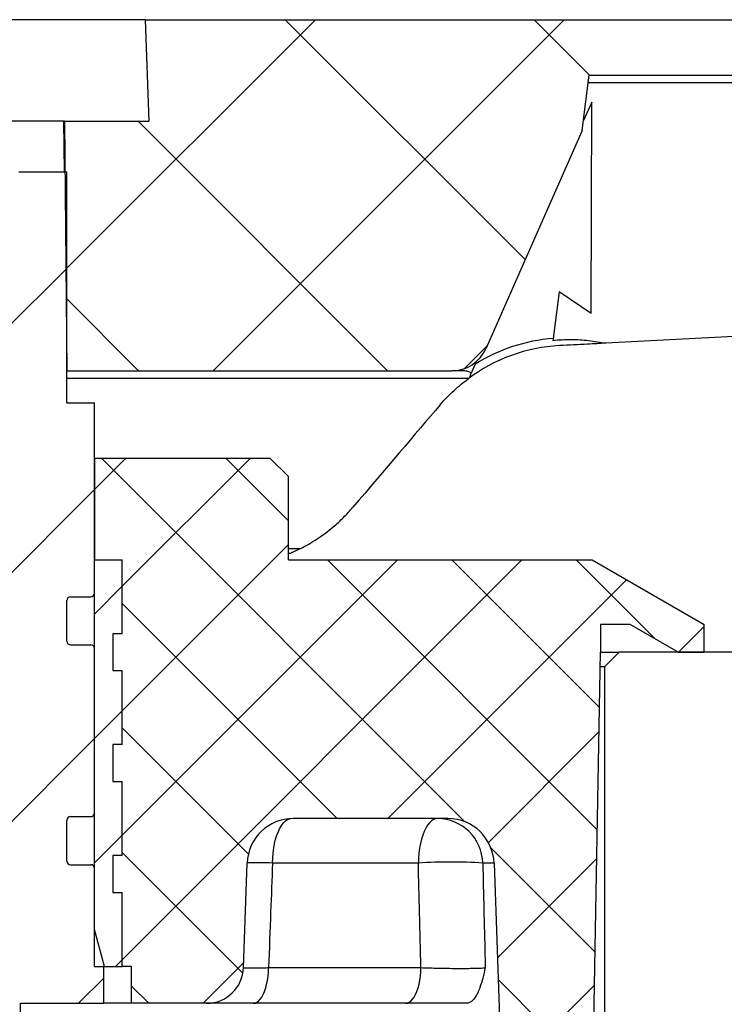
# Model space of a CAD drawing. Units: millimetres. Extents: x -585 to 1515, y -685 to 810.
# Drawn here: x -155 to -138, y 352 to 376 of the extents above; entities that cross this region are included whole.
import ezdxf

# ---------------------------------------------------------------- set-up
doc = ezdxf.new("R2010")
doc.units = ezdxf.units.MM

msp = doc.modelspace()

# ---------------------------------------------------------------- hatches: boundary and pattern name
at = {"linetype": 'Continuous', "lineweight": 0}
h = msp.add_hatch(dxfattribs=at)
h.set_pattern_fill('ANSI37', scale=1.344813607300195, style=0)
h.set_pattern_definition([(45, (-338.8234727036358, 167.4883662331157), (-3.019192657163665, 3.019192657163666), []), (135, (-338.8234727036358, 167.4883662331157), (-3.019192657163666, -3.019192657163665), [])])
edge = h.paths.add_edge_path(flags=0)
edge.add_line((-152.3741644471948, 376.180026560538), (-152.28806758288, 373.7145349471543))
edge.add_line((-152.28806758288, 373.7145349471542), (-154.3319588859376, 373.7145349471542))
edge.add_line((-154.3319588859374, 373.7145349471542), (-154.2791431124543, 367.6628737143034))
edge.add_line((-154.2791431124543, 367.6628737143034), (-144.9332428511642, 367.6628737143034))
edge.add_ellipse((-144.9332428511642, 368.5594161191701), major_axis=(-0.8966056576240119, 0), ratio=0.9999294530915821, start_angle=90, end_angle=156.1273375151877)
edge.add_line((-144.1133443572957, 368.196580635615), (-141.7693074727306, 373.4926479817956))
edge.add_line((-141.7693074727308, 373.4926479817956), (-141.6052973276074, 374.8352129532377))
edge.add_line((-141.6052973276074, 374.8352129532378), (-95.80664714838025, 374.8352129532378))
edge.add_spline(control_points=[(-95.80664714838028, 374.8352129532378), (-95.50277550514954, 373.546618805681), (-95.2000516339713, 372.2577538826648), (-94.89793660601117, 370.9687467598926)], knot_values=[0, 0, 0, 0, 0.008860295150699523, 0.008860295150699523, 0.008860295150699523, 0.008860295150699523], weights=[1, 1, 1, 1], degree=3, periodic=0)
edge.add_spline(control_points=[(-94.89793660601117, 370.9687467598926), (-94.89165039525315, 370.941925947644), (-94.88006206212654, 370.9158767030759), (-94.86440097126047, 370.8932138998896), (-94.84984326219856, 370.87214777505), (-94.83135712565803, 370.8533614927291), (-94.810568380143, 370.8384103533475), (-94.78964789907229, 370.8233644705551), (-94.7658067669559, 370.8117708322922), (-94.74106861902342, 370.8045549363593), (-94.7163354633417, 370.7973404966213), (-94.69001809914386, 370.794297101667), (-94.66429037370102, 370.7956613869204)], knot_values=[0, 0, 0, 0, 0.0001843591928284743, 0.0001843591928284743, 0.0001843591928284743, 0.0003552617446068166, 0.0003552617446068166, 0.0003552617446068166, 0.0005272280251983476, 0.0005272280251983476, 0.0005272280251983476, 0.0006991306856018953, 0.0006991306856018953, 0.0006991306856018953, 0.0006991306856018953], weights=[1, 1, 1, 1, 1, 1, 1, 1, 1, 1, 1, 1, 1], degree=3, periodic=0)
edge.add_line((-94.66429037370102, 370.7956613869204), (-93.5897986553727, 370.8526393428392))
edge.add_spline(control_points=[(-93.5897986553727, 370.8526393428391), (-93.57387103412952, 370.8534839499083), (-93.55785685947083, 370.857203821635), (-93.54319196064196, 370.863476239184), (-93.52931853242572, 370.8694101317818), (-93.51626599335688, 370.8777873041302), (-93.5051066118964, 370.8879436468409), (-93.49403566839064, 370.8980195006662), (-93.48452996211523, 370.910119841404), (-93.477381530039, 370.9232723521629), (-93.4702528754278, 370.9363884740575), (-93.46527631732735, 370.9509087277786), (-93.46287602040829, 370.9656426663158), (-93.46047552095848, 370.9803778480639), (-93.4605869710893, 370.995731377579), (-93.46320330971471, 371.0104297703807)], knot_values=[0, 0, 0, 0, 0.0001067434129579864, 0.0001067434129579864, 0.0001067434129579864, 0.00020757153132931, 0.00020757153132931, 0.00020757153132931, 0.0003075954331764192, 0.0003075954331764192, 0.0003075954331764192, 0.0004073502175290977, 0.0004073502175290977, 0.0004073502175290977, 0.0005071209719669128, 0.0005071209719669128, 0.0005071209719669128, 0.0005071209719669128], weights=[1, 1, 1, 1, 1, 1, 1, 1, 1, 1, 1, 1, 1, 1, 1, 1], degree=3, periodic=0)
edge.add_spline(control_points=[(-93.46320330971471, 371.0104297703807), (-93.70401017854951, 372.3632645727853), (-93.9451231980429, 373.7160449679142), (-94.18672860821354, 375.0687373854472)], knot_values=[0, 0, 0, 0, 0.009195993495818467, 0.009195993495818467, 0.009195993495818467, 0.009195993495818467], weights=[1, 1, 1, 1], degree=3, periodic=0)
edge.add_spline(control_points=[(-94.18672860821354, 375.0687373854472), (-94.21559899171987, 375.2303759382954), (-94.27595071323063, 375.3891448185209), (-94.36156060169262, 375.5292571584778), (-94.44153978689931, 375.6601540792479), (-94.5458166702143, 375.7787346672114), (-94.66519774258168, 375.8750613690848), (-94.7866680961024, 375.9730738789242), (-94.92725151294923, 376.0508739232799), (-95.07463606854608, 376.1022479599231), (-95.22191559747887, 376.1535853872779), (-95.38006737413053, 376.180026560538), (-95.536037855601, 376.180026560538)], knot_values=[0, 0, 0, 0, 0.00109886553764903, 0.00109886553764903, 0.00109886553764903, 0.002122943854023288, 0.002122943854023288, 0.002122943854023288, 0.003165131926940356, 0.003165131926940356, 0.003165131926940356, 0.004206082076112812, 0.004206082076112812, 0.004206082076112812, 0.004206082076112812], weights=[1, 1, 1, 1, 1, 1, 1, 1, 1, 1, 1, 1, 1], degree=3, periodic=0)
edge.add_line((-95.536037855601, 376.180026560538), (-109.6388932647064, 376.180026560538))
edge.add_spline(control_points=[(-109.6388932647066, 376.1800265605391), (-109.6462936473518, 376.1800265605391), (-109.6537457136194, 376.1791370639523), (-109.6609376711476, 376.1773931000161), (-109.6708320603692, 376.1749938286206), (-109.680456927894, 376.1709009804648), (-109.6890358709387, 376.1654185378035), (-109.6974318324656, 376.1600530309552), (-109.7050458419776, 376.1532140451844), (-109.7112508261109, 376.1454179560621), (-109.7173916367834, 376.1377024959968), (-109.722312770138, 376.1288427604801), (-109.7255882764168, 376.1195417423448), (-109.7288649858602, 376.1102373077437), (-109.7305811468607, 376.1002368691044), (-109.7305811468607, 376.0903723200513)], knot_values=[0, 0, 0, 0, 4.952615250571139e-05, 4.952615250571139e-05, 4.952615250571139e-05, 0.0001181113640051758, 0.0001181113640051758, 0.0001181113640051758, 0.0001852176420598445, 0.0001852176420598445, 0.0001852176420598445, 0.0002516377960902168, 0.0002516377960902168, 0.0002516377960902168, 0.0003181016793348006, 0.0003181016793348006, 0.0003181016793348006, 0.0003181016793348006], weights=[1, 1, 1, 1, 1, 1, 1, 1, 1, 1, 1, 1, 1, 1, 1, 1], degree=3, periodic=0)
edge.add_line((-109.7305811468607, 376.0903723200513), (-109.7305811468607, 375.9558909593212))
edge.add_line((-109.7305811468607, 375.9558909593212), (-136.5634506574967, 375.9558909593212))
edge.add_line((-136.5634506574967, 375.9558909593212), (-136.5634506574967, 376.0903723200513))
edge.add_spline(control_points=[(-136.5634506574964, 376.0903723200514), (-136.5634506574964, 376.0968466481806), (-136.5641635770352, 376.1033589201925), (-136.5655638736361, 376.1096800034981), (-136.5677377766367, 376.119493225892), (-136.5716460696119, 376.129064869446), (-136.5769575984511, 376.1375979140023), (-136.5822910019602, 376.1461661005188), (-136.589187347657, 376.1539259610021), (-136.5970653462355, 376.1602343801044), (-136.6049574444762, 376.1665540897113), (-136.6140535580158, 376.1715933050876), (-136.623594805242, 376.1749382334162), (-136.6331354882167, 376.178282963932), (-136.6433849112572, 376.180026560538), (-136.6534948990836, 376.180026560538)], knot_values=[0, 0, 0, 0, 4.332864632493206e-05, 4.332864632493206e-05, 4.332864632493206e-05, 0.0001111673534633652, 0.0001111673534633652, 0.0001111673534633652, 0.00017928824564308, 0.00017928824564308, 0.00017928824564308, 0.0002475290454131841, 0.0002475290454131841, 0.0002475290454131841, 0.0003157624931917962, 0.0003157624931917962, 0.0003157624931917962, 0.0003157624931917962], weights=[1, 1, 1, 1, 1, 1, 1, 1, 1, 1, 1, 1, 1, 1, 1, 1], degree=3, periodic=0)
edge.add_line((-136.6534948990836, 376.180026560538), (-152.3741644471948, 376.180026560538))
h = msp.add_hatch(dxfattribs=at)
h.set_pattern_fill('ANSI31', scale=1.344813607300195, style=0)
h.set_pattern_definition([(45, (-338.8234727036358, 167.4883662331157), (-3.019192657163665, 3.019192657163666), [])])
edge = h.paths.add_edge_path(flags=0)
edge.add_line((-155.3999950636202, 352.3201469363144), (-153.38277465267, 352.3201469363144))
edge.add_line((-153.38277465267, 352.3201469363144), (-153.38277465267, 353.2166893411811))
edge.add_line((-153.38277465267, 353.2166893411812), (-153.6069102538866, 353.2166893411812))
edge.add_line((-153.6069102538866, 353.2166893411812), (-153.6069102538866, 355.5925267140782))
edge.add_arc((-153.6965644943733, 355.5925267140782), 0.08965424048667964, 0, 90)
edge.add_line((-153.6965644943733, 355.6821809545648), (-154.18966281705, 355.6821809545648))
edge.add_arc((-154.18966281705, 355.7718351950516), 0.08965424048667964, 180, 270, ccw=False)
edge.add_line((-154.2793170575367, 355.7718351950516), (-154.2793170575367, 356.758031840405))
edge.add_arc((-154.18966281705, 356.758031840405), 0.08965424048667964, 89.9999999999992, 180, ccw=False)
edge.add_line((-154.18966281705, 356.8476860808917), (-153.6965644943733, 356.8476860808917))
edge.add_arc((-153.6965644943733, 356.9373403213784), 0.08965424048667964, 270.0000000000008, 360.0000000000008)
edge.add_line((-153.6069102538866, 356.9373403213784), (-153.6069102538866, 360.9269540230357))
edge.add_arc((-153.6965644943733, 360.9269540230356), 0.08965424048667964, 0, 90)
edge.add_line((-153.6965644943733, 361.0166082635224), (-154.18966281705, 361.0166082635224))
edge.add_arc((-154.18966281705, 361.106262504009), 0.08965424048667964, 180, 270, ccw=False)
edge.add_line((-154.2793170575367, 361.106262504009), (-154.2793170575367, 362.0924591493625))
edge.add_arc((-154.18966281705, 362.0924591493625), 0.08965424048667964, 89.9999999999992, 180, ccw=False)
edge.add_line((-154.18966281705, 362.1821133898491), (-153.6965644943733, 362.1821133898491))
edge.add_arc((-153.6965644943733, 362.2717676303358), 0.08965424048667964, 270.0000000000008, 360.0000000000008)
edge.add_line((-153.6069102538866, 362.2717676303358), (-153.6069102538866, 366.8889610153998))
edge.add_line((-153.6069102538866, 366.8889610153998), (-154.2793170575368, 366.8889610153998))
edge.add_line((-154.2793170575367, 366.8889610153998), (-154.2793170575367, 372.4923510458174))
edge.add_line((-154.2793170575367, 372.4923510458173), (-155.4448221838636, 372.4923510458173))
edge.add_line((-155.4448221838637, 372.4923510458173), (-155.8034391458103, 372.1337340838706))
edge.add_line((-155.8034391458104, 372.1337340838706), (-155.8034391458104, 366.2600210581666))
edge.add_line((-155.8034391458104, 366.2600210581666), (-156.6551544304338, 365.7682830093164))
edge.add_line((-156.6551544304337, 365.7682830093163), (-156.8344629114072, 365.7682830093163))
edge.add_line((-156.8344629114072, 365.7682830093163), (-157.6861781960306, 366.2600210581666))
edge.add_line((-157.6861781960306, 366.2600210581666), (-157.6861781960306, 372.1337340838706))
edge.add_line((-157.6861781960306, 372.1337340838706), (-158.0447951579774, 372.4923510458174))
edge.add_line((-158.0447951579774, 372.4923510458173), (-159.2103002843043, 372.4923510458173))
edge.add_line((-159.2103002843043, 372.4923510458173), (-159.2103002843043, 366.8889610153998))
edge.add_line((-159.2103002843043, 366.8889610153998), (-159.8827070879544, 366.8889610153998))
edge.add_line((-159.8827070879543, 366.8889610153998), (-159.8827070879543, 362.2717676303359))
edge.add_arc((-159.7930528474675, 362.2717676303358), 0.08965424048667964, 180, 270.0000000000008)
edge.add_line((-159.7930528474675, 362.1821133898491), (-159.2999545247908, 362.1821133898491))
edge.add_arc((-159.2999545247907, 362.0924591493625), 0.08965424048667964, -7.958078640513122e-13, 89.9999999999992, ccw=False)
edge.add_line((-159.2103002843043, 362.0924591493625), (-159.2103002843043, 361.106262504009))
edge.add_arc((-159.2999545247907, 361.106262504009), 0.08965424048667964, 270, 360, ccw=False)
edge.add_line((-159.2999545247907, 361.0166082635224), (-159.7930528474675, 361.0166082635224))
edge.add_arc((-159.7930528474675, 360.9269540230356), 0.08965424048667964, 90, 180)
edge.add_line((-159.8827070879543, 360.9269540230356), (-159.8827070879543, 356.9373403213784))
edge.add_arc((-159.7930528474675, 356.9373403213784), 0.08965424048667964, 180, 270.0000000000008)
edge.add_line((-159.7930528474675, 356.8476860808917), (-159.2999545247908, 356.8476860808917))
edge.add_arc((-159.2999545247907, 356.758031840405), 0.08965424048667964, -7.958078640513122e-13, 89.9999999999992, ccw=False)
edge.add_line((-159.2103002843043, 356.758031840405), (-159.2103002843043, 355.7718351950516))
edge.add_arc((-159.2999545247907, 355.7718351950516), 0.08965424048667964, 270, 360, ccw=False)
edge.add_line((-159.2999545247907, 355.6821809545648), (-159.7930528474675, 355.6821809545648))
edge.add_arc((-159.7930528474675, 355.5925267140782), 0.08965424048667964, 90, 180)
edge.add_line((-159.8827070879543, 355.5925267140782), (-159.8827070879543, 353.2166893411812))
edge.add_line((-159.8827070879543, 353.2166893411812), (-160.106842689171, 353.2166893411812))
edge.add_line((-160.106842689171, 353.2166893411812), (-160.106842689171, 352.3201469363144))
edge.add_line((-160.106842689171, 352.3201469363144), (-158.0896222782208, 352.3201469363144))
edge.add_line((-158.0896222782206, 352.3201469363144), (-158.0896222782206, 345.14780769738))
edge.add_line((-158.0896222782206, 345.14780769738), (-157.8308127788257, 344.6995364949466))
edge.add_line((-157.8308127788258, 344.6995364949466), (-155.6588045630152, 344.6995364949466))
edge.add_line((-155.6588045630152, 344.6995364949466), (-155.3999950636202, 345.14780769738))
edge.add_line((-155.3999950636202, 345.14780769738), (-155.3999950636202, 352.3201469363144))
h = msp.add_hatch(dxfattribs=at)
h.set_pattern_fill('ANSI37', scale=0.6724068036500973, style=0)
h.set_pattern_definition([(45, (-338.8234727036358, 167.4883662331157), (-1.509596328581832, 1.509596328581833), []), (135, (-338.8234727036358, 167.4883662331157), (-1.509596328581833, -1.509596328581832), [])])
edge = h.paths.add_edge_path(flags=0)
edge.add_line((-149.3483338307694, 365.5441474080996), (-153.6069102538866, 365.5441474080996))
edge.add_line((-153.6069102538866, 365.5441474080996), (-153.6069102538866, 363.0786557947159))
edge.add_line((-153.6069102538866, 363.0786557947159), (-152.9345034502364, 363.0786557947159))
edge.add_line((-152.9345034502365, 363.0786557947159), (-152.9345034502365, 361.2855709849823))
edge.add_line((-152.9345034502365, 361.2855709849823), (-153.1586390514532, 361.2855709849823))
edge.add_line((-153.1586390514533, 361.2855709849823), (-153.1586390514533, 360.3890285801156))
edge.add_line((-153.1586390514533, 360.3890285801156), (-152.9345034502365, 360.3890285801156))
edge.add_line((-152.9345034502365, 360.3890285801156), (-152.9345034502365, 358.595943770382))
edge.add_line((-152.9345034502365, 358.595943770382), (-153.1586390514532, 358.595943770382))
edge.add_line((-153.1586390514533, 358.595943770382), (-153.1586390514533, 357.6994013655152))
edge.add_line((-153.1586390514533, 357.6994013655151), (-152.9345034502365, 357.6994013655151))
edge.add_line((-152.9345034502365, 357.6994013655151), (-152.9345034502365, 355.9063165557815))
edge.add_line((-152.9345034502365, 355.9063165557816), (-153.1586390514532, 355.9063165557816))
edge.add_line((-153.1586390514533, 355.9063165557816), (-153.1586390514533, 355.0097741509148))
edge.add_line((-153.1586390514533, 355.0097741509148), (-152.9345034502365, 355.0097741509148))
edge.add_line((-152.9345034502365, 355.0097741509148), (-152.9345034502365, 353.2166893411812))
edge.add_line((-152.9345034502365, 353.2166893411812), (-152.7103678490199, 353.2166893411812))
edge.add_line((-152.7103678490199, 353.2166893411812), (-152.7103678490199, 352.3201469363144))
edge.add_line((-152.7103678490199, 352.3201469363144), (-150.8865215709378, 352.3201469363144))
edge.add_arc((-150.8865215709378, 353.2166893411812), 0.8965424048667965, 270.0000000000008, 358.0000000000004)
edge.add_line((-149.9905253154805, 353.1854004624789), (-149.9019700297938, 355.7212920529428))
edge.add_arc((-148.7819747104718, 355.6821809545648), 1.120678006083495, 89.9999999999992, 177.9999999999968, ccw=False)
edge.add_line((-148.7819747104718, 356.8028589606484), (-145.0306716502895, 356.8028589606484))
edge.add_arc((-145.0306716502894, 355.6821809545648), 1.120678006083495, 1.9999999999977263, 89.9999999999992, ccw=False)
edge.add_line((-143.9106763309676, 355.7212920529427), (-143.744943800352, 350.9753333290142))
edge.add_line((-143.7449438003519, 350.9753333290142), (-142.3846175557147, 350.9753333290142))
edge.add_arc((-142.3846175557147, 351.871875733881), 0.8965424048667965, 270.0000000000008, 359.0000000000088)
edge.add_line((-141.4882116985987, 351.8562289114431), (-141.3314465234185, 360.8372997825489))
edge.add_line((-141.3314465234185, 360.8372997825489), (-141.3314465234185, 361.5097065861991))
edge.add_line((-141.3314465234185, 361.5097065861991), (-140.607045383318, 361.5097065861991))
edge.add_line((-140.6070453833181, 361.5097065861991), (-139.4424026360411, 360.8372997825489))
edge.add_line((-139.4424026360412, 360.8372997825489), (-138.8139605735846, 360.8372997825489))
edge.add_line((-138.8139605735846, 360.8372997825489), (-138.8139605735846, 361.5097065861991))
edge.add_line((-138.8139605735846, 361.5097065861991), (-141.5314603172308, 363.078655794716))
edge.add_line((-141.5314603172307, 363.0786557947159), (-148.9000626283359, 363.0786557947159))
edge.add_line((-148.900062628336, 363.0786557947159), (-148.900062628336, 365.0958762056662))
edge.add_line((-148.900062628336, 365.0958762056663), (-149.3483338307694, 365.5441474080997))
h = msp.add_hatch(dxfattribs=at)
h.set_pattern_fill('ANSI31', scale=0.6724068036500973, style=0)
h.set_pattern_definition([(45, (-338.8234727036358, 167.4883662331157), (-1.509596328581832, 1.509596328581833), [])])
h.paths.add_polyline_path([(-152.9345034502365, 355.9063165557816), (-152.9345034502365, 357.6994013655151), (-153.1586390514533, 357.6994013655151), (-153.1586390514533, 358.595943770382), (-152.9345034502365, 358.595943770382), (-152.9345034502365, 360.3890285801156), (-153.1586390514533, 360.3890285801156), (-153.1586390514533, 361.2855709849823), (-152.9345034502365, 361.2855709849823), (-152.9345034502365, 363.0786557947159), (-153.6069102538866, 363.0786557947159), (-153.6069102538866, 354.113231746048), (-153.3666824405224, 353.2166893411812), (-152.9345034502365, 353.2166893411812), (-152.9345034502365, 355.0097741509148), (-153.1586390514533, 355.0097741509148), (-153.1586390514533, 355.9063165557816)], flags=0)

# ---------------------------------------------------------------- linework, layer by layer
at = {"color": 7, "linetype": 'Continuous', "lineweight": 30}
for p, q in [((-152.3741649330344, 376.1800262850173), (-161.115452725869, 376.1800262850173)), ((-152.3741649330344, 376.1800262850173), (-152.2880661478759, 373.7145346849931)), ((-152.3741649330344, 376.1800262850173), (-136.6534933245781, 376.1800262850173)), ((-141.7693088637186, 373.4926480392195), (-141.6052973410537, 374.8352132922551)), ((-141.6052973410537, 374.8352132922551), (-95.80664520598293, 374.8352132922551)), ((-98.70761884365919, 374.6509019745558), (-141.6278114770075, 374.6509019745558)), ((-141.541712691849, 374.1822565912645), (-141.7392966955415, 373.7383171406515)), ((-141.5527443178772, 369.0521242359198), (-141.541712691849, 374.1822565912645)), ((-141.5527443178772, 369.0521242359198), (-141.5419732025454, 374.1816687722572)), ((-154.3572291319637, 373.7145346849931), (-159.1576580644899, 373.7145346849931)), ((-154.3572291319637, 373.7145346849931), (-154.3466918082826, 372.4923512577675)), ((-154.3319595944135, 373.7145346849931), (-154.3572291319637, 373.7145346849931)), ((-154.3319595944135, 373.7145346849931), (-154.2791427206598, 367.6628737126529)), ((-154.3319595944135, 373.7145346849931), (-152.2880661478759, 373.7145346849931)), ((-141.7693088637186, 373.4926480392195), (-144.1133440313101, 368.1965808073987)), ((-155.4448212108432, 372.4923512577675), (-154.2793163944574, 372.4923512577675)), ((-154.2793163944574, 366.8889611438531), (-154.2793163944574, 372.4923512577675)), ((-99.61004793525504, 370.5363217233506), (-141.1991411260899, 368.3327890754997)), ((-142.3352015540218, 369.5813784346915), (-142.4759341080473, 368.4495813645026)), ((-141.5527443178772, 369.0521242359198), (-142.3352015540218, 369.5813784346915)), ((-144.3710225088518, 367.8248984237727), (-144.4695423104191, 367.6035106726821)), ((-154.2793163944574, 367.6628737126529), (-154.2791427206598, 367.6628737126529)), ((-154.2791427206598, 367.6628737126529), (-144.9332413303597, 367.6628737126529)), ((-144.6505571658449, 367.6628737126529), (-144.9332413303597, 367.6628737126529)), ((-144.5286348200513, 367.4776589572181), (-154.2793163944574, 367.4776589572181)), ((-154.2793163944574, 366.8889611438531), (-153.6069115680166, 366.8889611438531)), ((-153.6069115680166, 362.2717676177626), (-153.6069115680166, 366.8889611438531)), ((-153.6069115680166, 365.5441473161208), (-153.6069115680166, 363.078655794375)), ((-153.6069115680166, 365.5441473161208), (-149.348333194409, 365.5441473161208)), ((-149.348333194409, 365.5441473161208), (-148.900061083528, 365.0958762489525)), ((-148.900061083528, 363.078655794375), (-148.900061083528, 365.0958762489525)), ((-148.6238195489279, 363.343413749244), (-148.900061083528, 363.343413749244)), ((-153.6069115680166, 354.1132314503363), (-153.6069115680166, 363.078655794375)), ((-153.6069115680166, 363.078655794375), (-152.9345034016952, 363.078655794375)), ((-153.6069115680166, 363.078655794375), (-152.9345034016952, 363.078655794375)), ((-152.9345034016952, 361.2855710299385), (-152.9345034016952, 363.078655794375)), ((-152.9345034016952, 361.2855710299385), (-152.9345034016952, 363.078655794375)), ((-148.900061083528, 363.078655794375), (-141.5314592580294, 363.078655794375)), ((-141.5314592580294, 363.078655794375), (-138.8139619678716, 361.5097065635226)), ((-154.2793163944574, 361.1062625404485), (-154.2793163944574, 362.0924591282725)), ((-154.1896639762095, 362.1821133730176), (-153.6965639862644, 362.1821133730176)), ((-141.3314471610512, 361.5097065635226), (-141.3314471610512, 360.8372997540278)), ((-140.607043731634, 361.5097065635226), (-141.3314471610512, 361.5097065635226)), ((-139.4424039443552, 360.8372997540278), (-140.607043731634, 361.5097065635226)), ((-138.8139619678716, 360.8372997540278), (-138.8139619678716, 361.5097065635226)), ((-153.1586394571357, 361.2855710299385), (-153.1586394571357, 360.389028478117)), ((-152.9345034016952, 361.2855710299385), (-153.1586394571357, 361.2855710299385)), ((-153.1586394571357, 361.2855710299385), (-153.1586394571357, 360.389028478117)), ((-152.9345034016952, 361.2855710299385), (-153.1586394571357, 361.2855710299385)), ((-154.1896639762095, 361.0166083478891), (-153.6965639862644, 361.0166083478891)), ((-153.6069115680166, 356.9373402380832), (-153.6069115680166, 360.9269540509584)), ((-141.4882111425471, 351.8562285645653), (-141.3314471610512, 360.8372997540278)), ((-141.3314471610512, 360.8372997540278), (-140.8760076661388, 360.8372997540278)), ((-141.2346240188913, 360.4786827750477), (-140.8760076661388, 360.8372997540278)), ((-136.8581745748071, 360.8372997540278), (-140.8760076661388, 360.8372997540278)), ((-139.4424039443552, 360.8372997540278), (-138.8139619678716, 360.8372997540278)), ((-141.2346240188913, 360.4786827750477), (-141.3377060975261, 360.4786827750477)), ((-141.2346240188913, 360.4786827750477), (-141.2346240188913, 349.8546555816392)), ((-153.1586394571357, 360.389028478117), (-152.9345034016952, 360.389028478117)), ((-153.1586394571357, 360.389028478117), (-152.9345034016952, 360.389028478117)), ((-152.9345034016952, 358.595943791959), (-152.9345034016952, 360.389028478117)), ((-152.9345034016952, 358.595943791959), (-152.9345034016952, 360.389028478117)), ((-152.9345034016952, 358.595943791959), (-153.1586394571357, 358.595943791959)), ((-153.1586394571357, 358.595943791959), (-153.1586394571357, 357.6994012401374)), ((-153.1586394571357, 358.595943791959), (-153.1586394571357, 357.6994012401374)), ((-152.9345034016952, 358.595943791959), (-153.1586394571357, 358.595943791959)), ((-153.1586394571357, 357.6994012401374), (-152.9345034016952, 357.6994012401374)), ((-153.1586394571357, 357.6994012401374), (-152.9345034016952, 357.6994012401374)), ((-152.9345034016952, 355.9063165539794), (-152.9345034016952, 357.6994012401374)), ((-152.9345034016952, 355.9063165539794), (-152.9345034016952, 357.6994012401374)), ((-154.1896639762095, 356.847686149895), (-153.6965639862644, 356.847686149895)), ((-154.2793163944574, 355.7718354216972), (-154.2793163944574, 356.7580316442218)), ((-145.0306723308113, 356.802859105801), (-148.7819762606852, 356.802859105801)), ((-152.9345034016952, 355.9063165539794), (-153.1586394571357, 355.9063165539794)), ((-153.1586394571357, 355.9063165539794), (-153.1586394571357, 355.0097740021579)), ((-153.1586394571357, 355.9063165539794), (-153.1586394571357, 355.0097740021579)), ((-152.9345034016952, 355.9063165539794), (-153.1586394571357, 355.9063165539794)), ((-154.1896639762095, 355.6821813335091), (-153.6965639862644, 355.6821813335091)), ((-149.9905254598293, 353.1854000609314), (-149.9019685224587, 355.7212921717457)), ((-145.7484728160392, 355.7212921717457), (-149.2879548306983, 355.7212921717457)), ((-143.9106767291571, 355.7212921717457), (-144.185789384073, 355.7212921717457)), ((-143.9106767291571, 355.7212921717457), (-143.7449451679199, 350.9753333539311)), ((-153.6069115680166, 353.216689733485), (-153.6069115680166, 355.5925264103508)), ((-153.1586394571357, 355.0097740021579), (-152.9345034016952, 355.0097740021579)), ((-153.1586394571357, 355.0097740021579), (-152.9345034016952, 355.0097740021579)), ((-152.9345034016952, 353.216689733485), (-152.9345034016952, 355.0097740021579)), ((-152.9345034016952, 353.216689733485), (-152.9345034016952, 355.0097740021579)), ((-153.3666839672527, 353.216689733485), (-153.6069115680166, 354.1132314503363)), ((-153.6069115680166, 353.216689733485), (-153.3827755125761, 353.216689733485)), ((-153.3666839672527, 353.216689733485), (-153.3827755125761, 353.216689733485)), ((-153.3827755125761, 352.3201471816634), (-153.3827755125761, 353.216689733485)), ((-153.3666839672527, 353.216689733485), (-152.9345034016952, 353.216689733485)), ((-152.7103673462547, 353.216689733485), (-152.9345034016952, 353.216689733485)), ((-152.7103673462547, 352.3201471816634), (-152.7103673462547, 353.216689733485)), ((-149.3825903509849, 353.1854000609314), (-145.6851219584851, 353.1854000609314)), ((-155.3999966716596, 352.3201471816634), (-153.3827755125761, 352.3201471816634)), ((-155.3999966716596, 343.8312268044778), (-155.3999966716596, 352.3201471816634)), ((-152.7103673462547, 352.3201471816634), (-153.3827755125761, 352.3201471816634)), ((-150.8865219411527, 352.3201471816634), (-152.7103673462547, 352.3201471816634)), ((-146.0584772048683, 352.3201471816634), (-149.7559489372488, 352.3201471816634))]:
    msp.add_line(p, q, dxfattribs=at)
at = {"color": 7, "linetype": 'Continuous', "lineweight": 30, "flags": 128}
for points in [[(-149.2879548306983, 355.7212921717457), (-149.283365834585, 355.8436812658703), (-149.2732192769485, 355.9641286368394), (-149.2576387333756, 356.0811860288748), (-149.2368112371871, 356.1934460997366), (-149.2109872794367, 356.2995591201277), (-149.1804808089126, 356.3982488381268), (-149.1456525327332, 356.4883291785922), (-149.1069232758691, 356.5687167677144), (-149.0647606216219, 356.638445127509), (-149.0196688919805, 356.6966759479146), (-148.972192487503, 356.7427091064349), (-148.922899187912, 356.7759910178397), (-148.8723868318573, 356.7961217314125), (-148.8493216155841, 356.8008334681425)], [(-145.2817745832094, 356.802859105801), (-145.332904817198, 356.7961217314125), (-145.3834171732528, 356.7759910178397), (-145.4327071329629, 356.7427091064349), (-145.4801835374405, 356.6966759479146), (-145.525275267082, 356.638445127509), (-145.5674379213292, 356.5687167677144), (-145.6061671781931, 356.4883291785922), (-145.6409954543728, 356.3982488381268), (-145.6715052647774, 356.2995591201277), (-145.6973292225277, 356.1934460997366), (-145.7181567187164, 356.0811860288748), (-145.7337372622892, 355.9641286368394), (-145.7438838199258, 355.8436812658703), (-145.7484728160392, 355.7212921717457)], [(-149.7559489372488, 352.3201471816634), (-149.7119159497966, 352.3263969334664), (-149.6684941605166, 352.3450593519764), (-149.6262914277007, 352.375873926497), (-149.5858989102368, 352.4184114823555), (-149.5478743682052, 352.4720783557531), (-149.5127521825221, 352.5361272483783), (-149.4810233156534, 352.6096639071673), (-149.4531252919742, 352.6916646586787), (-149.4294488775288, 352.7809847587945), (-149.4103247205088, 352.8763792669753), (-149.3960200113721, 352.9765189106933), (-149.3867318030815, 353.0800067848361), (-149.3825903509849, 353.1854000609314)], [(-146.0584772048683, 352.3201471816634), (-146.0144442174162, 352.3263969334664), (-145.9710224281362, 352.3450593519764), (-145.928823035201, 352.375873926497), (-145.8884271778563, 352.4184114823555), (-145.8504059757053, 352.4720783557531), (-145.8152837900224, 352.5361272483783), (-145.783551583273, 352.6096639071673), (-145.7556535595936, 352.6916646586787), (-145.7319771451483, 352.7809847587945), (-145.7128529881284, 352.8763792669753), (-145.6985482789917, 352.9765189106933), (-145.689260070701, 353.0800067848361), (-145.6851219584851, 353.1854000609314)]]:
    msp.add_lwpolyline(points, dxfattribs=at)
at = {"color": 7, "linetype": 'Continuous', "lineweight": 30}
for centre, radius, start, end in [((-154.18966281705, 362.0924591493625), 0.08965424048667453, 90, 180), ((-153.6965644943733, 362.2717676303358), 0.08965424048667453, 270, 0), ((-154.18966281705, 361.106262504009), 0.08965424048667453, 180, 270), ((-153.6965644943733, 360.9269540230356), 0.08965424048671276, 0, 90), ((-154.18966281705, 356.758031840405), 0.08965424048667453, 90, 180), ((-153.6965644943733, 356.9373403213784), 0.08965424048671276, 270, 0), ((-148.7819747104718, 355.6821809545648), 1.120678006083502, 90, 177.9999999999996), ((-145.2933581075394, 355.6950398592278), 1.107879804452556, 1.357807500740988, 89.40092856083038), ((-145.0306716502894, 355.6821809545648), 1.120678006083501, 1.999999999998762, 90), ((-154.18966281705, 355.7718351950515), 0.08965424048663632, 180, 270), ((-153.6965644943733, 355.5925267140782), 0.08965424048667453, 0, 90), ((-149.7452157101262, 343.2226955212251), 12.50695829305679, 87.90476964664815, 90.71683569442062), ((-144.967131100056, 344.0734645467635), 11.67400459390155, 86.16232171289207, 93.83767828710795), ((-150.8865215709378, 353.2166893411812), 0.8965424048668247, 270, 357.9999999999996)]:
    msp.add_arc(centre, radius, start, end, dxfattribs=at)
for centre, major_axis, ratio, start_param, end_param in [((-142.1328533665346, 364.2055543675164), (3.492805928016541, 2.44747189737212), 0.9977704590827328, 1.041225366081737, 1.513549002097993), ((-144.9332428511642, 368.5594161191701), (-0.8966056576240178, 0), 0.9999294530916039, 1.570796326794897, 2.724936092012456), ((-142.1200725410756, 364.244475106218), (3.311135915739833, 2.316173444642704), 0.9976454625191796, 1.012273431859043, 1.603647664012758), ((-160.5298448285827, 348.4605877266105), (18.01291472065044, 21.46727409309227), 0.005718421236698498, 0.5480243543709636, 0.7421225655414282)]:
    msp.add_ellipse(centre, major_axis=major_axis, ratio=ratio, start_param=start_param, end_param=end_param, dxfattribs=at)
for points in [[(-142.4759341080473, 368.4495813645026), (-142.4819458933486, 368.4017638747062)], [(-144.5383004348638, 367.4699567747857), (-144.5286348200513, 367.4776589572181)]]:
    msp.add_open_spline(points, degree=1, dxfattribs=at)
for points, knots in [([(-142.4819458933486, 368.4017638747062), (-142.4076592279673, 368.408007399133), (-142.2588714852885, 368.4205124685293), (-141.9700705477979, 368.4250617716472), (-141.6144254606637, 368.4074404015097), (-141.3380429188886, 368.3577579995701), (-141.1991411260899, 368.3327890754997)], [0, 0, 0, 0, 0.1736646916513941, 0.347830627759688, 0.6722387223492222, 1, 1, 1, 1]), ([(-141.1991411260899, 368.3327890754997), (-141.2732121634661, 368.3288672587702), (-141.4216220705054, 368.3210094444764), (-141.6825388718445, 368.3072080001817), (-141.9813656559273, 368.291409614868), (-142.2078287424014, 368.2794444328974), (-142.3222528869605, 368.2733983397752), (-142.3249681594865, 368.2732548666419)], [0, 0, 0, 0, 0.1934445763572194, 0.3875886258837286, 0.6898416437593852, 0.9926399758843006, 1, 1, 1, 1]), ([(-144.4695423104191, 367.6035106726821), (-144.4695868374132, 367.6035467210194), (-144.4901302533801, 367.620178339696), (-144.5303666077646, 367.642614813039), (-144.5930047654342, 367.6600639647268), (-144.6311455070717, 367.6619260220685), (-144.6505571658449, 367.6628737126529)], [0, 0, 0, 0, 0.0008886352927309517, 0.4099895993499965, 0.6997153154802495, 1, 1, 1, 1]), ([(-144.4695423104191, 367.6035106726821), (-144.4710912338376, 367.6002447553311), (-144.4752634489652, 367.5914476065402), (-144.480106956017, 367.5811192679755), (-144.4831523243654, 367.5746252967641)], [0, 0, 0, 0, 0.3712472562022883, 1, 1, 1, 1]), ([(-145.2187810928927, 366.8377636947649), (-145.1635295748865, 366.9000453015252), (-145.0530221179216, 367.0246134985111), (-144.8824896383997, 367.1890268883654), (-144.7103878513944, 367.3394331830983), (-144.5956640871128, 367.4264480158375), (-144.5383004348638, 367.4699567747857)], [0, 0, 0, 0, 0.2485363658179413, 0.4970926182836992, 0.7485385496290816, 1, 1, 1, 1]), ([(-144.5286348200513, 367.4776589572181), (-144.5121356527173, 367.4940747638672), (-144.485324025297, 367.5207509277467), (-144.4837555871169, 367.5596598843465), (-144.4831523243654, 367.5746252967641)], [0, 0, 0, 0, 0.6153735868192647, 1, 1, 1, 1]), ([(-148.6238195489279, 363.343413749244), (-148.5517944540523, 363.3809898345035), (-148.4077426118318, 363.4561428671294), (-148.2017097353801, 363.5842220956595), (-148.0032275196952, 363.723142348121), (-147.7889053576219, 363.8937791671588), (-147.562322372157, 364.0993846217449), (-147.4119907703593, 364.2678979009454), (-147.3366495575641, 364.3523511674258)], [0, 0, 0, 0, 0.1462113037090213, 0.2924259619390437, 0.440105550648754, 0.5877864895152857, 0.7934122603691063, 1, 1, 1, 1]), ([(-148.6238195489279, 363.343413749244), (-148.6896922832537, 363.3111621200399), (-148.7768168305026, 363.2685054940295), (-148.8758937853741, 363.2299819147899), (-148.900061083528, 363.220585069412)], [0, 0, 0, 0, 0.7560754851089897, 1, 1, 1, 1]), ([(-149.2879548306983, 355.7212921717457), (-149.302649215531, 355.3267526525916), (-149.3341318668774, 354.4814535628111), (-149.3657368503242, 353.6361578374604), (-149.3825903509849, 353.1854000609314)], [0, 0, 0, 0, 0.4667454678752838, 1, 1, 1, 1]), ([(-145.6851219584851, 353.1854000609314), (-145.6960835863643, 353.6266970461697), (-145.7170805520299, 354.4720001115193), (-145.7383210729145, 355.3172916167189), (-145.7484728160392, 355.7212921717457)], [0, 0, 0, 0, 0.5220577131774261, 1, 1, 1, 1]), ([(-144.185789384073, 355.7212921717457), (-144.1677251944803, 354.9754777460947), (-144.1472515835426, 354.1301857774711), (-144.127026375872, 353.28487931017), (-144.1246461876767, 353.1854000609314)], [0, 0, 0, 0, 0.8823157599205459, 1, 1, 1, 1]), ([(-149.9877132802606, 353.1792864092679), (-149.9760490007715, 353.1789576446926), (-149.9464537325071, 353.1781234846559), (-149.8654302718187, 353.1780299605285), (-149.7510298605731, 353.178867900717), (-149.6260460045535, 353.1806314092571), (-149.5013633572976, 353.182863669413), (-149.4223660878518, 353.1845506520905), (-149.3825903509849, 353.1854000609314)], [0, 0, 0, 0, 0.1299962313366997, 0.3298337752777036, 0.5239594622866113, 0.7237368502403654, 0.8608993649024935, 1, 1, 1, 1]), ([(-145.6851219584851, 353.1854000609314), (-145.6265103575091, 353.1833132974393), (-145.5092895630248, 353.1791398561687), (-145.3216949148311, 353.1741618157936), (-145.1320512067672, 353.1703478380377), (-144.9446325326433, 353.1678403091115), (-144.7652929959855, 353.1667435779831), (-144.5986450326118, 353.1670345185626), (-144.4500625433264, 353.1687595659943), (-144.3227357624554, 353.1718105191663), (-144.221792379343, 353.1761668533931), (-144.1574801519095, 353.1808375070512), (-144.1334455290618, 353.1841773188679), (-144.1246461876767, 353.1854000609314)], [0, 0, 0, 0, 0.09468879876004058, 0.18937370818404, 0.2839718251118383, 0.3785669250684244, 0.4730261244436829, 0.5674843909109186, 0.6619045773665979, 0.7563260765710595, 0.8508610928940457, 0.9453985957784063, 1, 1, 1, 1]), ([(-144.1246461876767, 353.1854000609314), (-144.124868793328, 353.1843841596807), (-144.143593566697, 353.0989302613727), (-144.1829555099583, 352.9303656626675), (-144.244519409806, 352.7256522500753), (-144.3072405758984, 352.5723515040422), (-144.3671577638358, 352.4631637190097), (-144.4332061524165, 352.3824468570336), (-144.5043560487246, 352.3304689296665), (-144.5554547326986, 352.3235868714327), (-144.5809941301459, 352.3201471816634)], [0, 0, 0, 0, 0.002371684082389652, 0.199497392348407, 0.395574559648793, 0.5206825620565004, 0.6459911650055649, 0.7707956263413416, 0.8854424196413978, 1, 1, 1, 1]), ([(-149.7559489372488, 352.3201471816634), (-149.826984430896, 352.3201471816634), (-149.9690545966018, 352.3201471816634), (-150.1612679804716, 352.3201471816634), (-150.3345262129728, 352.3201471816634), (-150.486911211003, 352.3201471816634), (-150.6196041305687, 352.3201471816634), (-150.7310184249353, 352.3201471816634), (-150.8168703919435, 352.3201471816634), (-150.866593081108, 352.3201471816634), (-150.8799906893294, 352.3201471816634), (-150.8805569141814, 352.3201471816634)], [0, 0, 0, 0, 0.12899999918774, 0.2579985063753013, 0.3806114757019672, 0.5036146340148212, 0.6262280662752953, 0.7488835810256768, 0.8719315390487852, 0.9945874260426173, 1, 1, 1, 1]), ([(-144.5809941301459, 352.3201471816634), (-144.6299883246112, 352.3201471816634), (-144.7324130018054, 352.3201471816634), (-144.8925039000141, 352.3201471816634), (-145.0607026313564, 352.3201471816634), (-145.231749612357, 352.3201471816634), (-145.4026620797671, 352.3201471816634), (-145.5706514659062, 352.3201471816634), (-145.7360685173023, 352.3201471816634), (-145.8998038529211, 352.3201471816634), (-146.0055858988973, 352.3201471816634), (-146.0584772048683, 352.3201471816634)], [0, 0, 0, 0, 0.1015105241503615, 0.212212544392637, 0.322916262741064, 0.4368414794099115, 0.5507683027502617, 0.6614684662852391, 0.7721710444224132, 0.8860849127346148, 1, 1, 1, 1])]:
    msp.add_open_spline(points, degree=3, knots=knots, dxfattribs=at)

doc.saveas('drawing.dxf')
